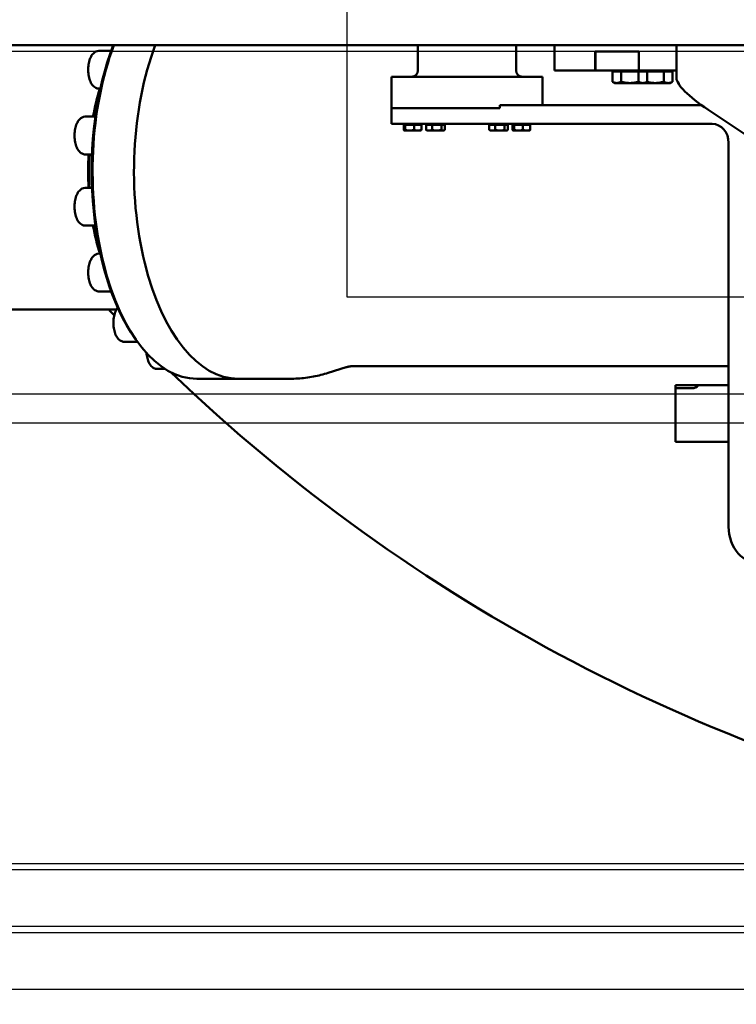
# Model space of a CAD drawing. Units: millimetres. Extents: x 0 to 88100, y 0 to 63400.
# Drawn here: x 30170 to 30740, y 28263 to 29045 of the extents above; entities that cross this region are included whole.
import ezdxf

# ---------------------------------------------------------------- set-up
doc = ezdxf.new("R2010")
doc.units = ezdxf.units.MM
doc.header["$LTSCALE"] = 100
doc.linetypes.add('DASHED', pattern=[19.05, 12.7, -6.35])
doc.linetypes.add('ISO10W100', pattern=[1, 0.5, -0.25, 0, -0.25])
for name, color, linetype, lineweight in [('0-ARKUSZ-OPIS', 7, 'Continuous', 18), ('AM_0', 7, 'Continuous', 50), ('AM_5', 3, 'Continuous', 25), ('K-Fundament-Widok', 1, 'Continuous', 25), ('Sichtbar (ISO)', 7, 'Continuous', 35)]:
    doc.layers.add(name, color=color, linetype=linetype, lineweight=lineweight)
for name, color, linetype in [('DRAW', 4, 'Continuous'), ('PAVIMENTO', 145, 'Continuous'), ('REX_7', 4, 'ISO10W100'), ('T18', 1, 'Continuous')]:
    doc.layers.add(name, color=color, linetype=linetype)
doc.styles.get("Standard").update_dxf_attribs({"font": 'isocp.shx'})
doc.dimstyles.new('AM_DIN$2', dxfattribs={"dimtxt": 3.5, "dimasz": 2.5, "dimexe": 1, "dimexo": 1, "dimgap": 0.6, "dimtad": 1, "dimdsep": 46, "dimtxsty": 'Standard', "dimcen": 0, "dimclrd": 256, "dimclre": 256, "dimclrt": 2, "dimadec": 0, "dimazin": 2, "dimtp": 0.1, "dimtm": 0.1, "dimtfac": 0.71, "dimtmove": 0, "dimatfit": 0, "dimfxl": 1, "dimlwd": -1, "dimlwe": -1, "dimarcsym": 0})

# ---------------------------------------------------------------- blocks, each defined once
blk = doc.blocks.new('GSM-S-150-300-So_Schwenkrahmen_01')
at = {"layer": 'AM_0'}
for p, q in [((-1305.39, -750), (-398.39, -750)), ((-773.53, -770), (-773.53, -750)), ((-695.53, -770), (-695.53, -750)), ((-665.06, -750), (-665.06, -770)), ((-568.08, -750), (-568.08, -776.1)), ((-1026.97, -754.44), (-1017.15, -754.44)), ((-632.72, -770), (-632.72, -755)), ((-598.11, -755), (-632.72, -755)), ((-632.51, -755), (-632.51, -770)), ((-598.11, -755), (-598.11, -770)), ((-665.06, -770), (-632.72, -770)), ((-632.51, -770), (-632.72, -770)), ((-632.51, -770), (-598.11, -770)), ((-619.03, -770.8), (-619.03, -778.93)), ((-619.03, -770.8), (-612.1, -770.8)), ((-616.17, -770.8), (-616.17, -770)), ((-612.1, -770.8), (-612.1, -778.93)), ((-612.1, -770.8), (-598.24, -770.8)), ((-598.24, -770.8), (-591.32, -770.8)), ((-598.24, -770.8), (-598.24, -778.93)), ((-598.11, -770), (-568.08, -770)), ((-594.17, -770.8), (-594.17, -770)), ((-591.32, -770.8), (-591.32, -778.93)), ((-591.32, -770.8), (-578.19, -770.8)), ((-578.19, -770.8), (-571.26, -770.8)), ((-578.19, -770.8), (-578.19, -778.93)), ((-574.12, -770.8), (-574.12, -770)), ((-571.26, -770.8), (-571.26, -778.93)), ((-794.53, -775), (-674.53, -775)), ((-794.53, -800), (-794.53, -775)), ((-674.53, -797.5), (-674.53, -775)), ((-617.17, -780), (-619.03, -778.93)), ((-617.17, -780), (-615.56, -780)), ((-615.56, -780), (-605.17, -780)), ((-605.17, -780), (-594.78, -780)), ((-594.78, -780), (-593.17, -780)), ((-593.17, -780), (-591.32, -778.93)), ((-593.17, -780), (-585.12, -780)), ((-585.12, -780), (-574.72, -780)), ((-574.72, -780), (-573.12, -780)), ((-573.12, -780), (-571.26, -778.93)), ((-1026.97, -784.44), (-1025.77, -784.44)), ((-708.38, -797.5), (-708.38, -800)), ((-548.31, -797.5), (-708.38, -797.5)), ((-764.61, -800), (-794.53, -800)), ((-794.53, -800), (-764.61, -800)), ((-794.53, -812.5), (-794.53, -800)), ((-708.38, -800), (-764.61, -800)), ((-543.15, -801.08), (-462.34, -855)), ((-1037.82, -806.71), (-1029.74, -806.71)), ((-764.61, -812.5), (-794.53, -812.5)), ((-784.81, -813.1), (-783.6, -813.1)), ((-784.81, -813.1), (-784.81, -817.22)), ((-783.6, -813.1), (-776.58, -813.1)), ((-783.6, -813.1), (-783.6, -817.22)), ((-783.49, -813.1), (-783.49, -812.5)), ((-776.58, -813.1), (-770.77, -813.1)), ((-776.58, -813.1), (-776.58, -817.22)), ((-772.09, -813.1), (-772.09, -812.5)), ((-770.77, -813.1), (-770.77, -817.22)), ((-767.01, -813.1), (-767.01, -817.22)), ((-767.01, -813.1), (-762.26, -813.1)), ((-765.3, -813.1), (-765.3, -812.5)), ((-764.61, -812.5), (-539.66, -812.5)), ((-762.26, -813.1), (-754.85, -813.1)), ((-762.26, -813.1), (-762.26, -817.22)), ((-754.85, -813.1), (-752.19, -813.1)), ((-754.85, -813.1), (-754.85, -817.22)), ((-753.9, -813.1), (-753.9, -812.5)), ((-752.19, -813.1), (-752.19, -817.22)), ((-716.87, -813.1), (-712.12, -813.1)), ((-716.87, -813.1), (-716.87, -817.22)), ((-715.16, -813.1), (-715.16, -812.5)), ((-712.12, -813.1), (-712.12, -817.22)), ((-712.12, -813.1), (-704.71, -813.1)), ((-704.71, -813.1), (-704.71, -817.22)), ((-704.71, -813.1), (-702.05, -813.1)), ((-703.76, -813.1), (-703.76, -812.5)), ((-702.05, -813.1), (-702.05, -817.22)), ((-698.29, -813.1), (-698.29, -817.22)), ((-698.29, -813.1), (-697.08, -813.1)), ((-697.08, -813.1), (-697.08, -817.22)), ((-697.08, -813.1), (-690.06, -813.1)), ((-696.97, -813.1), (-696.97, -812.5)), ((-690.06, -813.1), (-690.06, -817.22)), ((-690.06, -813.1), (-684.25, -813.1)), ((-685.57, -813.1), (-685.57, -812.5)), ((-684.25, -813.1), (-684.25, -817.22)), ((-784.29, -817.8), (-784.37, -817.75)), ((-784.29, -817.8), (-784.2, -817.8)), ((-784.2, -817.8), (-780.09, -817.8)), ((-780.09, -817.8), (-773.68, -817.8)), ((-773.68, -817.8), (-771.29, -817.8)), ((-771.29, -817.8), (-771.2, -817.75)), ((-766.1, -817.8), (-766.55, -817.54)), ((-766.1, -817.8), (-764.64, -817.8)), ((-764.64, -817.8), (-758.56, -817.8)), ((-758.56, -817.8), (-753.52, -817.8)), ((-753.52, -817.8), (-753.1, -817.8)), ((-753.1, -817.8), (-752.65, -817.54)), ((-715.96, -817.8), (-716.41, -817.54)), ((-715.96, -817.8), (-714.49, -817.8)), ((-714.49, -817.8), (-708.41, -817.8)), ((-708.41, -817.8), (-703.38, -817.8)), ((-703.38, -817.8), (-702.96, -817.8)), ((-702.96, -817.8), (-702.51, -817.54)), ((-697.77, -817.8), (-697.85, -817.75)), ((-697.77, -817.8), (-697.68, -817.8)), ((-697.68, -817.8), (-693.57, -817.8)), ((-693.57, -817.8), (-687.16, -817.8)), ((-687.16, -817.8), (-684.77, -817.8)), ((-684.77, -817.8), (-684.68, -817.75)), ((-526.69, -827.5), (-526.69, -1132.5)), ((-1037.82, -836.71), (-1032.4, -836.71)), ((-1037.82, -863.29), (-1032.4, -863.29)), ((-1037.82, -893.29), (-1029.74, -893.29)), ((-1026.97, -915.56), (-1025.77, -915.56)), ((-1026.97, -945.56), (-1017.15, -945.56)), ((-1115.9, -960), (-1013.05, -960)), ((-1006.91, -985.56), (-996.37, -985.56)), ((-998.31, -982.83), (-997.16, -984.46)), ((-980.7, -1007.21), (-974.32, -1007.21)), ((-830.38, -1005.81), (-844.71, -1010.31)), ((-824.75, -1005), (-526.69, -1005)), ((-949.21, -1015), (-916.33, -1015)), ((-916.33, -1015), (-875.26, -1015)), ((-569, -1020.92), (-569, -1022.5)), ((-569, -1022.5), (-562.19, -1022.5)), ((-569, -1022.5), (-569, -1065)), ((-568.93, -1020), (-550.24, -1020)), ((-555.56, -1022.5), (-562.19, -1022.5)), ((-526.69, -1020), (-550.24, -1020)), ((-562.19, -1065), (-569, -1065)), ((-562.19, -1065), (-526.69, -1065))]:
    blk.add_line(p, q, dxfattribs=at)
for centre, radius, start, end in [((-778.53, -770), 5, 270, 0), ((-690.53, -770), 5, 180, 270), ((0, 0), 1400, 223.29181, 223.54662), ((0, 0), 1400, 226.16857, 258.46304)]:
    blk.add_arc(centre, radius, start, end, dxfattribs=at)
for centre, major_axis, ratio, start_param, end_param in [((-949.21, -850), (0, -165), 0.501435, 4.06129, 6.283185), ((-950.94, -850), (0, -163), 0.501435, 4.051908, 5.664992), ((-916.33, -850), (0, -165), 0.501435, 4.06129, 6.283185), ((-916.33, -850), (0, -165), 0.501435, 4.06129, 6.283185), ((-518.08, -801.08), (-49.63, 26.55), 0.228461, 0.121601, 1.16714), ((-972.57, -850), (0, -125.5), 0.501435, 4.162759, 4.36023), ((-970.84, -850), (0, 127.5), 0.501435, 1.04207, 1.224396), ((-539.66, -827.5), (0, 15), 0.865195, 4.712389, 6.283185), ((-972.57, -850), (0, -125.5), 0.501435, 4.606309, 4.818469), ((-970.84, -850), (0, 127.5), 0.501435, 1.466386, 1.675206), ((-449.12, -850), (0, 155), 0.501435, 1.506417, 1.635176), ((-449.12, -850), (0, 155), 0.501435, 1.506417, 1.570796), ((-449.12, -850), (0, 155), 0.501435, 1.570796, 1.635176), ((-972.57, -850), (0, -125.5), 0.501435, 5.064548, 5.262019), ((-970.84, -850), (0, 127.5), 0.501435, 1.917197, 2.099522), ((-555.56, -942.5), (0, 80), 0.267949, 3.141593, 3.392248), ((-500.73, -1132.5), (0, -30), 0.865195, 4.712389, 6.283185)]:
    blk.add_ellipse(centre, major_axis=major_axis, ratio=ratio, start_param=start_param, end_param=end_param, dxfattribs=at)
for points, knots in [([(-1026.97, -754.44), (-1027.79, -754.44), (-1028.61, -754.64), (-1030.19, -755.4), (-1030.94, -755.99), (-1032.4, -757.6), (-1033.07, -758.68), (-1034.21, -761.19), (-1034.66, -762.63), (-1035.27, -765.66), (-1035.44, -767.24), (-1035.51, -770.41), (-1035.41, -772), (-1034.95, -775.05), (-1034.58, -776.51), (-1033.59, -779.2), (-1032.96, -780.42), (-1031.42, -782.47), (-1030.52, -783.31), (-1028.68, -784.22), (-1027.83, -784.44), (-1026.97, -784.44)], [5.750921, 5.750921, 5.750921, 5.750921, 5.985975, 5.985975, 6.254185, 6.254185, 6.587409, 6.587409, 6.936675, 6.936675, 7.278184, 7.278184, 7.616174, 7.616174, 7.956198, 7.956198, 8.303369, 8.303369, 8.647159, 8.647159, 8.892514, 8.892514, 8.892514, 8.892514]), ([(-1037.82, -806.71), (-1038.65, -806.71), (-1039.46, -806.91), (-1041.05, -807.67), (-1041.79, -808.26), (-1043.26, -809.87), (-1043.93, -810.95), (-1045.06, -813.46), (-1045.51, -814.9), (-1046.13, -817.93), (-1046.3, -819.51), (-1046.37, -822.68), (-1046.27, -824.26), (-1045.81, -827.32), (-1045.44, -828.78), (-1044.45, -831.47), (-1043.82, -832.69), (-1042.28, -834.74), (-1041.37, -835.58), (-1039.53, -836.49), (-1038.68, -836.71), (-1037.82, -836.71)], [5.358222, 5.358222, 5.358222, 5.358222, 5.593276, 5.593276, 5.861486, 5.861486, 6.19471, 6.19471, 6.543975, 6.543975, 6.885484, 6.885484, 7.223475, 7.223475, 7.563499, 7.563499, 7.91067, 7.91067, 8.25446, 8.25446, 8.499815, 8.499815, 8.499815, 8.499815]), ([(-1037.82, -863.29), (-1038.65, -863.29), (-1039.46, -863.49), (-1041.05, -864.24), (-1041.79, -864.84), (-1043.26, -866.44), (-1043.93, -867.53), (-1045.06, -870.04), (-1045.51, -871.48), (-1046.13, -874.5), (-1046.3, -876.09), (-1046.37, -879.26), (-1046.27, -880.84), (-1045.81, -883.89), (-1045.44, -885.36), (-1044.45, -888.05), (-1043.82, -889.27), (-1042.28, -891.32), (-1041.37, -892.15), (-1039.53, -893.07), (-1038.68, -893.29), (-1037.82, -893.29)], [4.965523, 4.965523, 4.965523, 4.965523, 5.200577, 5.200577, 5.468787, 5.468787, 5.802011, 5.802011, 6.151276, 6.151276, 6.492785, 6.492785, 6.830776, 6.830776, 7.1708, 7.1708, 7.517971, 7.517971, 7.861761, 7.861761, 8.107116, 8.107116, 8.107116, 8.107116]), ([(-1026.97, -915.56), (-1027.79, -915.56), (-1028.61, -915.76), (-1030.19, -916.51), (-1030.94, -917.11), (-1032.4, -918.71), (-1033.07, -919.8), (-1034.21, -922.31), (-1034.66, -923.75), (-1035.27, -926.77), (-1035.44, -928.36), (-1035.51, -931.52), (-1035.41, -933.11), (-1034.95, -936.16), (-1034.58, -937.62), (-1033.59, -940.32), (-1032.96, -941.54), (-1031.42, -943.58), (-1030.52, -944.42), (-1028.68, -945.34), (-1027.83, -945.56), (-1026.97, -945.56)], [4.572824, 4.572824, 4.572824, 4.572824, 4.807878, 4.807878, 5.076088, 5.076088, 5.409312, 5.409312, 5.758577, 5.758577, 6.100086, 6.100086, 6.438077, 6.438077, 6.7781, 6.7781, 7.125272, 7.125272, 7.469062, 7.469062, 7.714416, 7.714416, 7.714416, 7.714416]), ([(-1011.99, -958.37), (-1012.6, -959.15), (-1013.12, -960.04), (-1014.15, -962.31), (-1014.6, -963.75), (-1015.21, -966.78), (-1015.38, -968.36), (-1015.45, -971.53), (-1015.35, -973.12), (-1014.89, -976.17), (-1014.52, -977.63), (-1013.53, -980.32), (-1012.9, -981.54), (-1011.36, -983.59), (-1010.46, -984.43), (-1008.62, -985.35), (-1007.77, -985.56), (-1006.91, -985.56)], [4.748774, 4.748774, 4.748774, 4.748774, 5.016613, 5.016613, 5.365878, 5.365878, 5.707387, 5.707387, 6.045378, 6.045378, 6.385401, 6.385401, 6.732573, 6.732573, 7.076363, 7.076363, 7.321717, 7.321717, 7.321717, 7.321717]), ([(-989.12, -994.53), (-989.07, -995.13), (-989, -995.71), (-988.68, -997.82), (-988.31, -999.28), (-987.32, -1001.97), (-986.69, -1003.19), (-985.15, -1005.24), (-984.25, -1006.08), (-982.41, -1007), (-981.56, -1007.21), (-980.7, -1007.21)], [5.524569, 5.524569, 5.524569, 5.524569, 5.652678, 5.652678, 5.992702, 5.992702, 6.339874, 6.339874, 6.683664, 6.683664, 6.929018, 6.929018, 6.929018, 6.929018]), ([(-824.75, -1005), (-825.18, -1005), (-825.61, -1005.01), (-826.47, -1005.07), (-826.88, -1005.11), (-827.69, -1005.21), (-828.08, -1005.27), (-828.82, -1005.41), (-829.17, -1005.48), (-829.82, -1005.64), (-830.11, -1005.73), (-830.38, -1005.81)], [1.5707963, 1.5707963, 1.5707963, 1.5707963, 1.6019812, 1.6019812, 1.6331662, 1.6331662, 1.6643511, 1.6643511, 1.695536, 1.695536, 1.7267209, 1.7267209, 1.7267209, 1.7267209]), ([(-844.71, -1010.31), (-846.62, -1010.91), (-848.57, -1011.46), (-852.53, -1012.44), (-854.54, -1012.88), (-858.6, -1013.64), (-860.65, -1013.96), (-864.79, -1014.48), (-866.87, -1014.67), (-871.06, -1014.93), (-873.16, -1015), (-875.26, -1015)], [4.5564644, 4.5564644, 4.5564644, 4.5564644, 4.5876493, 4.5876493, 4.6188342, 4.6188342, 4.6500191, 4.6500191, 4.6812041, 4.6812041, 4.712389, 4.712389, 4.712389, 4.712389])]:
    blk.add_open_spline(points, degree=3, knots=knots, dxfattribs=at)
for points, weights in [([(-619.03, -778.93), (-617.17, -780), (-615.56, -780)], [1, 1.0379548493, 1]), ([(-615.56, -780), (-613.96, -780), (-612.1, -778.93)], [1, 1.0379548493, 1]), ([(-612.1, -778.93), (-608.39, -780), (-605.17, -780)], [1, 1.0379548493, 1]), ([(-605.17, -780), (-601.96, -780), (-598.24, -778.93)], [1, 1.0379548493, 1]), ([(-598.24, -778.93), (-596.39, -780), (-594.78, -780)], [1, 1.0379548493, 1]), ([(-594.78, -780), (-593.17, -780), (-591.32, -778.93)], [1, 1.0379548493, 1]), ([(-591.55, -779.07), (-588.13, -780), (-585.12, -780)], [1.00455888584, 1.03551909125, 1]), ([(-585.12, -780), (-581.9, -780), (-578.19, -778.93)], [1, 1.0379548493, 1]), ([(-578.19, -778.93), (-576.33, -780), (-574.72, -780)], [1, 1.0379548493, 1]), ([(-574.72, -780), (-573.12, -780), (-571.26, -778.93)], [1, 1.0379548493, 1]), ([(-784.81, -817.22), (-784.48, -817.8), (-784.2, -817.8)], [1, 1.0379548493, 1]), ([(-784.2, -817.8), (-783.92, -817.8), (-783.6, -817.22)], [1, 1.0379548493, 1]), ([(-783.6, -817.22), (-781.72, -817.8), (-780.09, -817.8)], [1, 1.0379548493, 1]), ([(-780.09, -817.8), (-778.46, -817.8), (-776.58, -817.22)], [1, 1.0379548493, 1]), ([(-776.58, -817.22), (-775.03, -817.8), (-773.68, -817.8)], [1, 1.0379548493, 1]), ([(-773.68, -817.8), (-772.33, -817.8), (-770.77, -817.22)], [1, 1.0379548493, 1]), ([(-770.77, -817.22), (-771, -817.63), (-771.2, -817.75)], [1, 1.02681467215, 1.01574081855]), ([(-766.55, -817.54), (-766.77, -817.41), (-767.01, -817.22)], [1.01663130808, 1.01230485015, 1]), ([(-767.01, -817.22), (-765.74, -817.8), (-764.64, -817.8)], [1, 1.0379548493, 1]), ([(-764.64, -817.8), (-763.53, -817.8), (-762.26, -817.22)], [1, 1.0379548493, 1]), ([(-762.26, -817.22), (-760.28, -817.8), (-758.56, -817.8)], [1, 1.0379548493, 1]), ([(-758.56, -817.8), (-756.84, -817.8), (-754.85, -817.22)], [1, 1.0379548493, 1]), ([(-754.85, -817.22), (-754.14, -817.8), (-753.52, -817.8)], [1, 1.0379548493, 1]), ([(-753.52, -817.8), (-752.91, -817.8), (-752.19, -817.22)], [1, 1.0379548493, 1]), ([(-716.87, -817.22), (-715.59, -817.8), (-714.49, -817.8)], [1, 1.0379548493, 1]), ([(-716.41, -817.54), (-716.63, -817.41), (-716.87, -817.22)], [1.01663130808, 1.01230485015, 1]), ([(-714.49, -817.8), (-713.39, -817.8), (-712.12, -817.22)], [1, 1.0379548493, 1]), ([(-712.12, -817.22), (-710.13, -817.8), (-708.41, -817.8)], [1, 1.0379548493, 1]), ([(-708.41, -817.8), (-706.7, -817.8), (-704.71, -817.22)], [1, 1.0379548493, 1]), ([(-704.71, -817.22), (-704, -817.8), (-703.38, -817.8)], [1, 1.0379548493, 1]), ([(-703.38, -817.8), (-702.76, -817.8), (-702.05, -817.22)], [1, 1.0379548493, 1]), ([(-698.29, -817.22), (-697.96, -817.8), (-697.68, -817.8)], [1, 1.0379548493, 1]), ([(-697.68, -817.8), (-697.41, -817.8), (-697.08, -817.22)], [1, 1.0379548493, 1]), ([(-697.08, -817.22), (-695.2, -817.8), (-693.57, -817.8)], [1, 1.0379548493, 1]), ([(-693.57, -817.8), (-691.95, -817.8), (-690.06, -817.22)], [1, 1.0379548493, 1]), ([(-690.06, -817.22), (-688.51, -817.8), (-687.16, -817.8)], [1, 1.0379548493, 1]), ([(-687.16, -817.8), (-685.81, -817.8), (-684.25, -817.22)], [1, 1.0379548493, 1]), ([(-684.25, -817.22), (-684.48, -817.63), (-684.68, -817.75)], [1, 1.02681467215, 1.01574081855])]:
    blk.add_rational_spline(points, weights, degree=2, dxfattribs=at)
blk.add_open_spline([(-568.93, -1020), (-568.98, -1020.34), (-569, -1020.65), (-569, -1020.92)], degree=3, dxfattribs=at)
blk = doc.blocks.new('*D36')
at = {"layer": 'AM_5', "transparency": 16777216}
blk.add_arc((38710.19, 29774.69), 5441.81, 92.63243, 177.36757, dxfattribs=at)
for points in [[(38459.3, 35252.41), (38461.21, 35169.1), (38710.19, 35216.5)], [(33315.78, 30023.67), (33232.47, 30025.58), (33268.38, 29774.69)]]:
    blk.add_solid(points, dxfattribs=at)
at = {"layer": 'Defpoints', "color": 0, "transparency": 16777216}
for p in [(38710.19, 45203.85), (33997.45, 32495.59), (3530.19, 29774.69), (41395.65, 29774.69), (38710.19, 16873.8)]:
    blk.add_point(p, dxfattribs=at)
at = {"layer": 'AM_5', "color": 2, "transparency": 16777216, "insert": (35682.21, 34576.51), "char_height": 350, "attachment_point": 5, "rotation": 32.23511}
blk.add_mtext('90°', dxfattribs=at)
blk = doc.blocks.new('*D37')
at = {"layer": 'AM_5', "transparency": 16777216}
blk.add_arc((38710.19, 29774.69), 5441.81, 182.63243, 267.36757, dxfattribs=at)
for points in [[(33232.47, 29523.8), (33315.78, 29525.71), (33268.38, 29774.69)], [(38461.21, 24380.28), (38459.3, 24296.97), (38710.19, 24332.88)]]:
    blk.add_solid(points, dxfattribs=at)
at = {"layer": 'Defpoints', "color": 0, "transparency": 16777216}
for p in [(38710.19, 30074.69), (3530.19, 29774.69), (41395.65, 29774.69), (33997.45, 27053.78), (38710.19, 19694.69)]:
    blk.add_point(p, dxfattribs=at)
at = {"layer": 'AM_5', "color": 2, "transparency": 16777216, "insert": (36689.66, 24975.91), "char_height": 350, "attachment_point": 5, "rotation": 337.16646}
blk.add_mtext('90°', dxfattribs=at)
blk = doc.blocks.new('A$C0AF94CC2')
at = {"layer": 'T18'}
for p in [(4822.3, -755), (9455, -755)]:
    blk.add_line(p, (3100, -755), dxfattribs=at)
blk = doc.blocks.new('A$C628C5EFB')
at = {"layer": 'DRAW'}
for p, q in [((-4849.86, -1027), (-472.5, -1027)), ((-4829.72, -1050), (-288.5, -1050))]:
    blk.add_line(p, q, dxfattribs=at)
blk = doc.blocks.new('Presse')
at = {"layer": 'K-Fundament-Widok'}
for p, q in [((4900, 950), (4900, -950)), ((4900, 950), (4900, -950)), ((4900, -950), (6000, -950)), ((4900, -950), (6000, -950)), ((3000, -1400), (6808.91, -1400)), ((3000, -1400), (4850, -1400)), ((3000, -1400), (6808.91, -1400)), ((3000, -1400), (4850, -1400)), ((4550, -1400), (6808.91, -1400)), ((4550, -1450), (6808.91, -1450)), ((4550, -1500), (6808.91, -1500))]:
    blk.add_line(p, q, dxfattribs=at)
at = {"layer": 'K-Fundament-Widok', "color": 1, "linetype": 'DASHED', "ltscale": 10}
for p, q in [((4550, -1405), (6808.91, -1405)), ((4550, -1455), (6808.91, -1455))]:
    blk.add_line(p, q, dxfattribs=at)
at = {"layer": 'K-Fundament-Widok'}
for points in [[(4550, -1500), (18350, -1500), (18350, 1500), (4550, 1500)], [(4550, -1450), (18300, -1450), (18300, 1450), (4550, 1450)], [(4550, -1400), (18250, -1400), (18250, 1400), (4050, 1400)]]:
    blk.add_lwpolyline(points, dxfattribs=at)
at = {"layer": 'K-Fundament-Widok', "color": 1, "linetype": 'DASHED', "ltscale": 10}
for points in [[(4550, -1455), (18305, -1455), (18305, 1455), (4550, 1455)], [(4550, -1405), (18255, -1405), (18255, 1405), (4550, 1405)]]:
    blk.add_lwpolyline(points, dxfattribs=at)
at = {"layer": '0-ARKUSZ-OPIS', "lineweight": -2}
blk.add_blockref('A$C0AF94CC2', (0, 0), dxfattribs=at)
at = {"layer": 'DRAW', "lineweight": -2}
blk.add_blockref('A$C628C5EFB', (5748.5, 0), dxfattribs=at)
blk = doc.blocks.new('31343-P-00-9-ds-01')
at = {"layer": 'Sichtbar (ISO)'}
for p, q in [((-1305.39, -750), (-398.39, -750)), ((-773.53, -770), (-773.53, -750)), ((-695.53, -770), (-695.53, -750)), ((-665.06, -750), (-665.06, -770)), ((-568.08, -750), (-568.08, -776.1)), ((-1026.97, -754.44), (-1017.15, -754.44)), ((-632.72, -770), (-632.72, -755)), ((-598.11, -755), (-632.72, -755)), ((-632.51, -755), (-632.51, -770)), ((-598.11, -755), (-598.11, -770)), ((-665.06, -770), (-632.72, -770)), ((-632.51, -770), (-632.72, -770)), ((-632.51, -770), (-598.11, -770)), ((-619.03, -770.8), (-619.03, -778.93)), ((-619.03, -770.8), (-612.1, -770.8)), ((-616.17, -770.8), (-616.17, -770)), ((-612.1, -770.8), (-612.1, -778.93)), ((-612.1, -770.8), (-598.24, -770.8)), ((-598.24, -770.8), (-591.32, -770.8)), ((-598.24, -770.8), (-598.24, -778.93)), ((-598.11, -770), (-568.08, -770)), ((-594.17, -770.8), (-594.17, -770)), ((-591.32, -770.8), (-591.32, -778.93)), ((-591.32, -770.8), (-578.19, -770.8)), ((-578.19, -770.8), (-571.26, -770.8)), ((-578.19, -770.8), (-578.19, -778.93)), ((-574.12, -770.8), (-574.12, -770)), ((-571.26, -770.8), (-571.26, -778.93)), ((-794.53, -775), (-674.53, -775)), ((-794.53, -800), (-794.53, -775)), ((-674.53, -797.5), (-674.53, -775)), ((-617.17, -780), (-619.03, -778.93)), ((-617.17, -780), (-615.56, -780)), ((-615.56, -780), (-605.17, -780)), ((-605.17, -780), (-594.78, -780)), ((-594.78, -780), (-593.17, -780)), ((-593.17, -780), (-591.32, -778.93)), ((-593.17, -780), (-585.12, -780)), ((-585.12, -780), (-574.72, -780)), ((-574.72, -780), (-573.12, -780)), ((-573.12, -780), (-571.26, -778.93)), ((-1026.97, -784.44), (-1025.77, -784.44)), ((-708.38, -797.5), (-708.38, -800)), ((-548.31, -797.5), (-708.38, -797.5)), ((-764.61, -800), (-794.53, -800)), ((-794.53, -800), (-764.61, -800)), ((-794.53, -812.5), (-794.53, -800)), ((-708.38, -800), (-764.61, -800)), ((-543.15, -801.08), (-462.34, -855)), ((-1037.82, -806.71), (-1029.74, -806.71)), ((-764.61, -812.5), (-794.53, -812.5)), ((-784.81, -813.1), (-783.6, -813.1)), ((-784.81, -813.1), (-784.81, -817.22)), ((-783.6, -813.1), (-776.58, -813.1)), ((-783.6, -813.1), (-783.6, -817.22)), ((-783.49, -813.1), (-783.49, -812.5)), ((-776.58, -813.1), (-770.77, -813.1)), ((-776.58, -813.1), (-776.58, -817.22)), ((-772.09, -813.1), (-772.09, -812.5)), ((-770.77, -813.1), (-770.77, -817.22)), ((-767.01, -813.1), (-767.01, -817.22)), ((-767.01, -813.1), (-762.26, -813.1)), ((-765.3, -813.1), (-765.3, -812.5)), ((-764.61, -812.5), (-539.66, -812.5)), ((-762.26, -813.1), (-754.85, -813.1)), ((-762.26, -813.1), (-762.26, -817.22)), ((-754.85, -813.1), (-752.19, -813.1)), ((-754.85, -813.1), (-754.85, -817.22)), ((-753.9, -813.1), (-753.9, -812.5)), ((-752.19, -813.1), (-752.19, -817.22)), ((-716.87, -813.1), (-712.12, -813.1)), ((-716.87, -813.1), (-716.87, -817.22)), ((-715.16, -813.1), (-715.16, -812.5)), ((-712.12, -813.1), (-712.12, -817.22)), ((-712.12, -813.1), (-704.71, -813.1)), ((-704.71, -813.1), (-704.71, -817.22)), ((-704.71, -813.1), (-702.05, -813.1)), ((-703.76, -813.1), (-703.76, -812.5)), ((-702.05, -813.1), (-702.05, -817.22)), ((-698.29, -813.1), (-698.29, -817.22)), ((-698.29, -813.1), (-697.08, -813.1)), ((-697.08, -813.1), (-697.08, -817.22)), ((-697.08, -813.1), (-690.06, -813.1)), ((-696.97, -813.1), (-696.97, -812.5)), ((-690.06, -813.1), (-690.06, -817.22)), ((-690.06, -813.1), (-684.25, -813.1)), ((-685.57, -813.1), (-685.57, -812.5)), ((-684.25, -813.1), (-684.25, -817.22)), ((-784.29, -817.8), (-784.37, -817.75)), ((-784.29, -817.8), (-784.2, -817.8)), ((-784.2, -817.8), (-780.09, -817.8)), ((-780.09, -817.8), (-773.68, -817.8)), ((-773.68, -817.8), (-771.29, -817.8)), ((-771.29, -817.8), (-771.2, -817.75)), ((-766.1, -817.8), (-766.55, -817.54)), ((-766.1, -817.8), (-764.64, -817.8)), ((-764.64, -817.8), (-758.56, -817.8)), ((-758.56, -817.8), (-753.52, -817.8)), ((-753.52, -817.8), (-753.1, -817.8)), ((-753.1, -817.8), (-752.65, -817.54)), ((-715.96, -817.8), (-716.41, -817.54)), ((-715.96, -817.8), (-714.49, -817.8)), ((-714.49, -817.8), (-708.41, -817.8)), ((-708.41, -817.8), (-703.38, -817.8)), ((-703.38, -817.8), (-702.96, -817.8)), ((-702.96, -817.8), (-702.51, -817.54)), ((-697.77, -817.8), (-697.85, -817.75)), ((-697.77, -817.8), (-697.68, -817.8)), ((-697.68, -817.8), (-693.57, -817.8)), ((-693.57, -817.8), (-687.16, -817.8)), ((-687.16, -817.8), (-684.77, -817.8)), ((-684.77, -817.8), (-684.68, -817.75)), ((-526.69, -827.5), (-526.69, -1132.5)), ((-1037.82, -836.71), (-1032.4, -836.71)), ((-1037.82, -863.29), (-1032.4, -863.29)), ((-1037.82, -893.29), (-1029.74, -893.29)), ((-1026.97, -915.56), (-1025.77, -915.56)), ((-1026.97, -945.56), (-1017.15, -945.56)), ((-1115.9, -960), (-1013.05, -960)), ((-1006.91, -985.56), (-996.37, -985.56)), ((-998.31, -982.83), (-997.16, -984.46)), ((-980.7, -1007.21), (-974.32, -1007.21)), ((-830.38, -1005.81), (-844.71, -1010.31)), ((-824.75, -1005), (-526.69, -1005)), ((-949.21, -1015), (-916.33, -1015)), ((-916.33, -1015), (-875.26, -1015)), ((-569, -1020.92), (-569, -1022.5)), ((-569, -1022.5), (-562.19, -1022.5)), ((-569, -1022.5), (-569, -1065)), ((-568.93, -1020), (-550.24, -1020)), ((-555.56, -1022.5), (-562.19, -1022.5)), ((-526.69, -1020), (-550.24, -1020)), ((-562.19, -1065), (-569, -1065)), ((-562.19, -1065), (-526.69, -1065))]:
    blk.add_line(p, q, dxfattribs=at)
for centre, radius, start, end in [((-778.53, -770), 5, 270, 0), ((-690.53, -770), 5, 180, 270), ((0, 0), 1400, 223.29181, 223.54662), ((0, 0), 1400, 226.16857, 258.46304)]:
    blk.add_arc(centre, radius, start, end, dxfattribs=at)
for centre, major_axis, ratio, start_param, end_param in [((-949.21, -850), (0, -165), 0.501435, 4.06129, 6.283185), ((-950.94, -850), (0, -163), 0.501435, 4.051908, 5.664992), ((-916.33, -850), (0, -165), 0.501435, 4.06129, 6.283185), ((-916.33, -850), (0, -165), 0.501435, 4.06129, 6.283185), ((-518.08, -801.08), (-49.63, 26.55), 0.228461, 0.121601, 1.16714), ((-972.57, -850), (0, -125.5), 0.501435, 4.162759, 4.36023), ((-970.84, -850), (0, 127.5), 0.501435, 1.04207, 1.224396), ((-539.66, -827.5), (0, 15), 0.865195, 4.712389, 6.283185), ((-972.57, -850), (0, -125.5), 0.501435, 4.606309, 4.818469), ((-970.84, -850), (0, 127.5), 0.501435, 1.466386, 1.675206), ((-449.12, -850), (0, 155), 0.501435, 1.506417, 1.635176), ((-449.12, -850), (0, 155), 0.501435, 1.506417, 1.570796), ((-449.12, -850), (0, 155), 0.501435, 1.570796, 1.635176), ((-972.57, -850), (0, -125.5), 0.501435, 5.064548, 5.262019), ((-970.84, -850), (0, 127.5), 0.501435, 1.917197, 2.099522), ((-555.56, -942.5), (0, 80), 0.267949, 3.141593, 3.392248), ((-500.73, -1132.5), (0, -30), 0.865195, 4.712389, 6.283185)]:
    blk.add_ellipse(centre, major_axis=major_axis, ratio=ratio, start_param=start_param, end_param=end_param, dxfattribs=at)
for points, knots in [([(-1026.97, -754.44), (-1027.79, -754.44), (-1028.61, -754.64), (-1030.19, -755.4), (-1030.94, -755.99), (-1032.4, -757.6), (-1033.07, -758.68), (-1034.21, -761.19), (-1034.66, -762.63), (-1035.27, -765.66), (-1035.44, -767.24), (-1035.51, -770.41), (-1035.41, -772), (-1034.95, -775.05), (-1034.58, -776.51), (-1033.59, -779.2), (-1032.96, -780.42), (-1031.42, -782.47), (-1030.52, -783.31), (-1028.68, -784.22), (-1027.83, -784.44), (-1026.97, -784.44)], [5.750921, 5.750921, 5.750921, 5.750921, 5.985975, 5.985975, 6.254185, 6.254185, 6.587409, 6.587409, 6.936675, 6.936675, 7.278184, 7.278184, 7.616174, 7.616174, 7.956198, 7.956198, 8.303369, 8.303369, 8.647159, 8.647159, 8.892514, 8.892514, 8.892514, 8.892514]), ([(-1037.82, -806.71), (-1038.65, -806.71), (-1039.46, -806.91), (-1041.05, -807.67), (-1041.79, -808.26), (-1043.26, -809.87), (-1043.93, -810.95), (-1045.06, -813.46), (-1045.51, -814.9), (-1046.13, -817.93), (-1046.3, -819.51), (-1046.37, -822.68), (-1046.27, -824.26), (-1045.81, -827.32), (-1045.44, -828.78), (-1044.45, -831.47), (-1043.82, -832.69), (-1042.28, -834.74), (-1041.37, -835.58), (-1039.53, -836.49), (-1038.68, -836.71), (-1037.82, -836.71)], [5.358222, 5.358222, 5.358222, 5.358222, 5.593276, 5.593276, 5.861486, 5.861486, 6.19471, 6.19471, 6.543975, 6.543975, 6.885484, 6.885484, 7.223475, 7.223475, 7.563499, 7.563499, 7.91067, 7.91067, 8.25446, 8.25446, 8.499815, 8.499815, 8.499815, 8.499815]), ([(-1037.82, -863.29), (-1038.65, -863.29), (-1039.46, -863.49), (-1041.05, -864.24), (-1041.79, -864.84), (-1043.26, -866.44), (-1043.93, -867.53), (-1045.06, -870.04), (-1045.51, -871.48), (-1046.13, -874.5), (-1046.3, -876.09), (-1046.37, -879.26), (-1046.27, -880.84), (-1045.81, -883.89), (-1045.44, -885.36), (-1044.45, -888.05), (-1043.82, -889.27), (-1042.28, -891.32), (-1041.37, -892.15), (-1039.53, -893.07), (-1038.68, -893.29), (-1037.82, -893.29)], [4.965523, 4.965523, 4.965523, 4.965523, 5.200577, 5.200577, 5.468787, 5.468787, 5.802011, 5.802011, 6.151276, 6.151276, 6.492785, 6.492785, 6.830776, 6.830776, 7.1708, 7.1708, 7.517971, 7.517971, 7.861761, 7.861761, 8.107116, 8.107116, 8.107116, 8.107116]), ([(-1026.97, -915.56), (-1027.79, -915.56), (-1028.61, -915.76), (-1030.19, -916.51), (-1030.94, -917.11), (-1032.4, -918.71), (-1033.07, -919.8), (-1034.21, -922.31), (-1034.66, -923.75), (-1035.27, -926.77), (-1035.44, -928.36), (-1035.51, -931.52), (-1035.41, -933.11), (-1034.95, -936.16), (-1034.58, -937.62), (-1033.59, -940.32), (-1032.96, -941.54), (-1031.42, -943.58), (-1030.52, -944.42), (-1028.68, -945.34), (-1027.83, -945.56), (-1026.97, -945.56)], [4.572824, 4.572824, 4.572824, 4.572824, 4.807878, 4.807878, 5.076088, 5.076088, 5.409312, 5.409312, 5.758577, 5.758577, 6.100086, 6.100086, 6.438077, 6.438077, 6.7781, 6.7781, 7.125272, 7.125272, 7.469062, 7.469062, 7.714416, 7.714416, 7.714416, 7.714416]), ([(-1011.99, -958.37), (-1012.6, -959.15), (-1013.12, -960.04), (-1014.15, -962.31), (-1014.6, -963.75), (-1015.21, -966.78), (-1015.38, -968.36), (-1015.45, -971.53), (-1015.35, -973.12), (-1014.89, -976.17), (-1014.52, -977.63), (-1013.53, -980.32), (-1012.9, -981.54), (-1011.36, -983.59), (-1010.46, -984.43), (-1008.62, -985.35), (-1007.77, -985.56), (-1006.91, -985.56)], [4.748774, 4.748774, 4.748774, 4.748774, 5.016613, 5.016613, 5.365878, 5.365878, 5.707387, 5.707387, 6.045378, 6.045378, 6.385401, 6.385401, 6.732573, 6.732573, 7.076363, 7.076363, 7.321717, 7.321717, 7.321717, 7.321717]), ([(-989.12, -994.53), (-989.07, -995.13), (-989, -995.71), (-988.68, -997.82), (-988.31, -999.28), (-987.32, -1001.97), (-986.69, -1003.19), (-985.15, -1005.24), (-984.25, -1006.08), (-982.41, -1007), (-981.56, -1007.21), (-980.7, -1007.21)], [5.524569, 5.524569, 5.524569, 5.524569, 5.652678, 5.652678, 5.992702, 5.992702, 6.339874, 6.339874, 6.683664, 6.683664, 6.929018, 6.929018, 6.929018, 6.929018]), ([(-824.75, -1005), (-825.18, -1005), (-825.61, -1005.01), (-826.47, -1005.07), (-826.88, -1005.11), (-827.69, -1005.21), (-828.08, -1005.27), (-828.82, -1005.41), (-829.17, -1005.48), (-829.82, -1005.64), (-830.11, -1005.73), (-830.38, -1005.81)], [1.5707963, 1.5707963, 1.5707963, 1.5707963, 1.6019812, 1.6019812, 1.6331662, 1.6331662, 1.6643511, 1.6643511, 1.695536, 1.695536, 1.7267209, 1.7267209, 1.7267209, 1.7267209]), ([(-844.71, -1010.31), (-846.62, -1010.91), (-848.57, -1011.46), (-852.53, -1012.44), (-854.54, -1012.88), (-858.6, -1013.64), (-860.65, -1013.96), (-864.79, -1014.48), (-866.87, -1014.67), (-871.06, -1014.93), (-873.16, -1015), (-875.26, -1015)], [4.5564644, 4.5564644, 4.5564644, 4.5564644, 4.5876493, 4.5876493, 4.6188342, 4.6188342, 4.6500191, 4.6500191, 4.6812041, 4.6812041, 4.712389, 4.712389, 4.712389, 4.712389])]:
    blk.add_open_spline(points, degree=3, knots=knots, dxfattribs=at)
for points, weights in [([(-619.03, -778.93), (-617.17, -780), (-615.56, -780)], [1, 1.0379548493, 1]), ([(-615.56, -780), (-613.96, -780), (-612.1, -778.93)], [1, 1.0379548493, 1]), ([(-612.1, -778.93), (-608.39, -780), (-605.17, -780)], [1, 1.0379548493, 1]), ([(-605.17, -780), (-601.96, -780), (-598.24, -778.93)], [1, 1.0379548493, 1]), ([(-598.24, -778.93), (-596.39, -780), (-594.78, -780)], [1, 1.0379548493, 1]), ([(-594.78, -780), (-593.17, -780), (-591.32, -778.93)], [1, 1.0379548493, 1]), ([(-591.55, -779.07), (-588.13, -780), (-585.12, -780)], [1.00455888584, 1.03551909125, 1]), ([(-585.12, -780), (-581.9, -780), (-578.19, -778.93)], [1, 1.0379548493, 1]), ([(-578.19, -778.93), (-576.33, -780), (-574.72, -780)], [1, 1.0379548493, 1]), ([(-574.72, -780), (-573.12, -780), (-571.26, -778.93)], [1, 1.0379548493, 1]), ([(-784.81, -817.22), (-784.48, -817.8), (-784.2, -817.8)], [1, 1.0379548493, 1]), ([(-784.2, -817.8), (-783.92, -817.8), (-783.6, -817.22)], [1, 1.0379548493, 1]), ([(-783.6, -817.22), (-781.72, -817.8), (-780.09, -817.8)], [1, 1.0379548493, 1]), ([(-780.09, -817.8), (-778.46, -817.8), (-776.58, -817.22)], [1, 1.0379548493, 1]), ([(-776.58, -817.22), (-775.03, -817.8), (-773.68, -817.8)], [1, 1.0379548493, 1]), ([(-773.68, -817.8), (-772.33, -817.8), (-770.77, -817.22)], [1, 1.0379548493, 1]), ([(-770.77, -817.22), (-771, -817.63), (-771.2, -817.75)], [1, 1.02681467215, 1.01574081855]), ([(-766.55, -817.54), (-766.77, -817.41), (-767.01, -817.22)], [1.01663130808, 1.01230485015, 1]), ([(-767.01, -817.22), (-765.74, -817.8), (-764.64, -817.8)], [1, 1.0379548493, 1]), ([(-764.64, -817.8), (-763.53, -817.8), (-762.26, -817.22)], [1, 1.0379548493, 1]), ([(-762.26, -817.22), (-760.28, -817.8), (-758.56, -817.8)], [1, 1.0379548493, 1]), ([(-758.56, -817.8), (-756.84, -817.8), (-754.85, -817.22)], [1, 1.0379548493, 1]), ([(-754.85, -817.22), (-754.14, -817.8), (-753.52, -817.8)], [1, 1.0379548493, 1]), ([(-753.52, -817.8), (-752.91, -817.8), (-752.19, -817.22)], [1, 1.0379548493, 1]), ([(-716.87, -817.22), (-715.59, -817.8), (-714.49, -817.8)], [1, 1.0379548493, 1]), ([(-716.41, -817.54), (-716.63, -817.41), (-716.87, -817.22)], [1.01663130808, 1.01230485015, 1]), ([(-714.49, -817.8), (-713.39, -817.8), (-712.12, -817.22)], [1, 1.0379548493, 1]), ([(-712.12, -817.22), (-710.13, -817.8), (-708.41, -817.8)], [1, 1.0379548493, 1]), ([(-708.41, -817.8), (-706.7, -817.8), (-704.71, -817.22)], [1, 1.0379548493, 1]), ([(-704.71, -817.22), (-704, -817.8), (-703.38, -817.8)], [1, 1.0379548493, 1]), ([(-703.38, -817.8), (-702.76, -817.8), (-702.05, -817.22)], [1, 1.0379548493, 1]), ([(-698.29, -817.22), (-697.96, -817.8), (-697.68, -817.8)], [1, 1.0379548493, 1]), ([(-697.68, -817.8), (-697.41, -817.8), (-697.08, -817.22)], [1, 1.0379548493, 1]), ([(-697.08, -817.22), (-695.2, -817.8), (-693.57, -817.8)], [1, 1.0379548493, 1]), ([(-693.57, -817.8), (-691.95, -817.8), (-690.06, -817.22)], [1, 1.0379548493, 1]), ([(-690.06, -817.22), (-688.51, -817.8), (-687.16, -817.8)], [1, 1.0379548493, 1]), ([(-687.16, -817.8), (-685.81, -817.8), (-684.25, -817.22)], [1, 1.0379548493, 1]), ([(-684.25, -817.22), (-684.48, -817.63), (-684.68, -817.75)], [1, 1.02681467215, 1.01574081855])]:
    blk.add_rational_spline(points, weights, degree=2, dxfattribs=at)
blk.add_open_spline([(-568.93, -1020), (-568.98, -1020.34), (-569, -1020.65), (-569, -1020.92)], degree=3, dxfattribs=at)

msp = doc.modelspace()

# ---------------------------------------------------------------- block references
msp.add_blockref('GSM-S-150-300-So_Schwenkrahmen_01', (31260.191, 29774.689))
at = {"layer": 'PAVIMENTO', "lineweight": -2}
msp.add_blockref('Presse', (25530.191, 29774.689), dxfattribs=at)
at = {"layer": 'REX_7'}
msp.add_blockref('31343-P-00-9-ds-01', (31260.191, 29774.689), dxfattribs=at)

# ---------------------------------------------------------------- dimensions: what is measured, and where the dimension line sits
at = {"layer": 'AM_5'}
for base, line2, picture, middle in [((33997.447, 32495.593), ((38710.191, 45203.847), (38710.191, 16873.805)), '*D36', (35807.559, 34377.732)), ((33997.447, 27053.784), ((38710.191, 30074.689), (38710.191, 19694.689)), '*D37', (36598.469, 24759.321))]:
    dim = msp.add_angular_dim_2l(base=base, line1=((41395.652, 29774.689), (3530.191, 29774.689)), line2=line2, dimstyle='AM_DIN$2', override={"dimscale": 100}, dxfattribs=at)
    dim.commit()
    dim.dimension.update_dxf_attribs({"geometry": picture, "text_midpoint": middle, "dimtype": 162})

doc.saveas('drawing.dxf')
